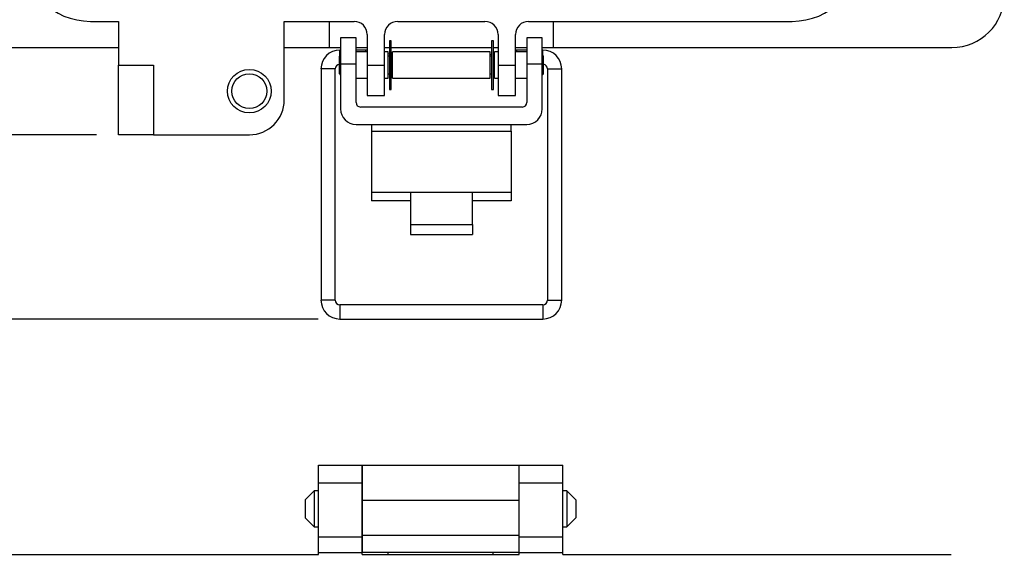
# Model space of a CAD drawing. Units: inches. Extents: x 0.5 to 8, y 0.3 to 10.7.
# Drawn here: x 1.9 to 3.7, y 6 to 6.9 of the extents above; entities that cross this region are included whole.
import ezdxf

# ---------------------------------------------------------------- set-up
doc = ezdxf.new("R2010")
doc.units = ezdxf.units.IN
doc.header["$MEASUREMENT"] = 0
doc.layers.add('BORDER', color=7, linetype='Continuous')
doc.styles.add('SLDTEXTSTYLE2', font='ARIAL.TTF', dxfattribs={"width": 0.948})
doc.dimstyles.new('SLDDIMSTYLE0', dxfattribs={"dimtxt": 0.101115, "dimasz": 0.14, "dimexe": 0, "dimexo": 0.0625, "dimgap": 0.025279, "dimtad": 0, "dimtih": 1, "dimtoh": 1, "dimlfac": 2.5, "dimrnd": 1e-09, "dimzin": 12, "dimdsep": 46, "dimtxsty": 'SLDTEXTSTYLE2', "dimblk1": 'CLOSED', "dimblk2": 'CLOSED', "dimsah": 1, "dimcen": 0.09, "dimadec": 0, "dimazin": 3, "dimtfac": 1, "dimtofl": 0, "dimtmove": 0, "dimatfit": 3, "dimldrblk": 'CLOSED', "dimfxl": 0, "dimfrac": 2, "dimtolj": 1, "dimtzin": 12, "dimarcsym": 0})
doc.dimstyles.new('SLDDIMSTYLE1', dxfattribs={"dimtxt": 0.101115, "dimasz": 0.14, "dimexe": 0, "dimexo": 0.0625, "dimgap": 0.025279, "dimtad": 0, "dimtih": 1, "dimtoh": 1, "dimlfac": 2.5, "dimrnd": 1e-09, "dimdsep": 46, "dimtxsty": 'SLDTEXTSTYLE2', "dimblk1": 'CLOSED', "dimblk2": 'CLOSED', "dimsah": 1, "dimcen": 0.09, "dimadec": 0, "dimazin": 2, "dimtfac": 1, "dimtmove": 0, "dimatfit": 0, "dimldrblk": 'CLOSED', "dimfxl": 0, "dimfrac": 2, "dimtolj": 1, "dimtzin": 12, "dimarcsym": 0})

# ---------------------------------------------------------------- blocks, each defined once
blk = doc.blocks.new('_Closed')
at = {"color": 0, "linetype": 'ByBlock', "lineweight": -2}
for p, q in [((-1, 0.166667), (0, 0)), ((-1, 0.166667), (-1, -0.166667)), ((0, 0), (-1, -0.166667)), ((0, 0), (-1, 0))]:
    blk.add_line(p, q, dxfattribs=at)
blk = doc.blocks.new('_D')
at = {"layer": 'BORDER'}
for p, q in [((2.1144, 10.0171), (1.193, 10.0171)), ((1.2324, 10.0171), (1.2324, 8.5406)), ((1.0588, 8.3621), (1.0241, 8.3621)), ((1.0241, 8.3621), (1.0241, 8.2069)), ((1.406, 8.3621), (1.4407, 8.3621)), ((1.4407, 8.3621), (1.4407, 8.2069)), ((1.0241, 8.2069), (1.0588, 8.2069)), ((1.4407, 8.2069), (1.406, 8.2069)), ((1.2324, 6.7072), (1.2324, 8.1837)), ((2.0198, 6.7072), (1.193, 6.7072))]:
    blk.add_line(p, q, dxfattribs=at)
at = {"layer": 'BORDER', "xscale": 0.14, "yscale": 0.14}
for p, rotation in [((1.2324, 10.0171, -0.6718), 90.00000000002224), ((1.2324, 6.7072, -0.6718), 270.0000000000222)]:
    blk.add_blockref('_Closed', p, dxfattribs=dict(at, rotation=rotation))
at = {"layer": 'BORDER', "char_height": 0.10417, "attachment_point": 1, "style": 'SLDTEXTSTYLE2'}
for s, insert in [('8.27', (1.0974, 8.5196)), ('210.2', (1.0588, 8.3411))]:
    blk.add_mtext(s, dxfattribs=dict(at, insert=insert))
blk = doc.blocks.new('_D_1')
at = {"layer": 'BORDER'}
for p, q in [((1.2324, 6.7072), (1.2324, 6.9572)), ((2.0198, 6.7072), (1.193, 6.7072)), ((1.0202, 6.541), (0.9855, 6.541)), ((0.9855, 6.541), (0.9855, 6.3857)), ((1.4446, 6.541), (1.4793, 6.541)), ((1.4793, 6.541), (1.4793, 6.3857)), ((0.9855, 6.3857), (1.0202, 6.3857)), ((1.4793, 6.3857), (1.4446, 6.3857)), ((2.4194, 6.3748), (1.193, 6.3748)), ((1.2324, 6.3748), (1.2324, 6.1248))]:
    blk.add_line(p, q, dxfattribs=at)
at = {"layer": 'BORDER', "xscale": 0.14, "yscale": 0.14}
for p, rotation in [((1.2324, 6.7072, -0.6718), 270.0000000000004), ((1.2324, 6.3748, -0.6718), 90.0000000000004)]:
    blk.add_blockref('_Closed', p, dxfattribs=dict(at, rotation=rotation))
at = {"layer": 'BORDER', "char_height": 0.10417, "attachment_point": 1, "style": 'SLDTEXTSTYLE2'}
for s, insert in [('0.83', (1.0974, 6.6984)), ('21.108', (1.0202, 6.52))]:
    blk.add_mtext(s, dxfattribs=dict(at, insert=insert))

msp = doc.modelspace()

# ---------------------------------------------------------------- linework, layer by layer
at = {"color": 7, "linetype": 'Continuous', "lineweight": 25}
for p, q in [((2.0088, 6.9119), (2.0592, 6.9119)), ((2.0592, 6.9119), (2.0592, 6.8332)), ((2.3584, 6.9119), (2.4844, 6.9119)), ((2.3584, 6.7702), (2.3584, 6.9119)), ((2.4399, 6.8647), (2.4399, 6.9119)), ((2.5631, 6.9119), (2.7206, 6.9119)), ((2.7993, 6.9119), (3.2749, 6.9119)), ((2.8439, 6.9119), (2.8439, 6.8647)), ((2.4879, 6.882), (2.4599, 6.882)), ((2.4599, 6.882), (2.4599, 6.8348)), ((2.4879, 6.8348), (2.4879, 6.882)), ((2.508, 6.8883), (2.508, 6.8332)), ((2.5395, 6.8332), (2.5395, 6.8883)), ((2.5516, 6.8771), (2.5481, 6.8771)), ((2.5481, 6.8771), (2.5481, 6.7893)), ((2.5516, 6.7893), (2.5516, 6.8771)), ((2.7357, 6.8771), (2.7322, 6.8771)), ((2.7322, 6.8771), (2.7322, 6.7893)), ((2.7357, 6.7893), (2.7357, 6.8771)), ((2.7442, 6.8883), (2.7442, 6.8332)), ((2.7757, 6.8332), (2.7757, 6.8883)), ((2.8239, 6.882), (2.7959, 6.882)), ((2.7959, 6.882), (2.7959, 6.8348)), ((2.8239, 6.8348), (2.8239, 6.882)), ((1.7206, 6.8647), (2.0592, 6.8647)), ((2.3584, 6.8647), (2.4399, 6.8647)), ((2.4399, 6.8647), (2.4599, 6.8647)), ((2.4599, 6.8601), (2.4588, 6.8601)), ((2.4879, 6.8647), (2.508, 6.8647)), ((2.5056, 6.8601), (2.4879, 6.8601)), ((2.5054, 6.8572), (2.5056, 6.8601)), ((2.508, 6.8597), (2.5056, 6.8601)), ((2.5395, 6.8647), (2.5481, 6.8647)), ((2.5516, 6.8647), (2.7322, 6.8647)), ((2.7357, 6.8647), (2.7442, 6.8647)), ((2.7757, 6.8647), (2.7959, 6.8647)), ((2.7781, 6.8601), (2.7757, 6.8597)), ((2.7959, 6.8601), (2.7781, 6.8601)), ((2.7784, 6.8572), (2.7781, 6.8601)), ((2.8239, 6.8647), (2.8439, 6.8647)), ((2.8249, 6.8601), (2.8239, 6.8601)), ((2.8439, 6.8647), (3.5631, 6.8647)), ((2.4599, 6.8513), (2.4578, 6.8492)), ((2.4578, 6.8172), (2.4578, 6.8492)), ((2.508, 6.8572), (2.4879, 6.8572)), ((2.5458, 6.8572), (2.5395, 6.8572)), ((2.5458, 6.8332), (2.5458, 6.8572)), ((2.5481, 6.8527), (2.5458, 6.8531)), ((2.5481, 6.8492), (2.5458, 6.8492)), ((2.5538, 6.8516), (2.5516, 6.852)), ((2.5538, 6.8492), (2.5516, 6.8492)), ((2.7299, 6.8572), (2.5538, 6.8572)), ((2.5538, 6.8332), (2.5538, 6.8572)), ((2.7299, 6.8332), (2.7299, 6.8572)), ((2.7322, 6.852), (2.7299, 6.8516)), ((2.7322, 6.8492), (2.7299, 6.8492)), ((2.7379, 6.8531), (2.7357, 6.8527)), ((2.7379, 6.8492), (2.7357, 6.8492)), ((2.7442, 6.8572), (2.7379, 6.8572)), ((2.7379, 6.8332), (2.7379, 6.8572)), ((2.7959, 6.8572), (2.7757, 6.8572)), ((2.8259, 6.8492), (2.8239, 6.8513)), ((2.8259, 6.8332), (2.8259, 6.8492)), ((2.0592, 6.8332), (2.1222, 6.8332)), ((2.0592, 6.7072), (2.0592, 6.8332)), ((2.1222, 6.8332), (2.1222, 6.7072)), ((2.4248, 6.8261), (2.4248, 6.4089)), ((2.4503, 6.4089), (2.4503, 6.8261)), ((2.4879, 6.8348), (2.4599, 6.8348)), ((2.4599, 6.8348), (2.4599, 6.7539)), ((2.4879, 6.7654), (2.4879, 6.8348)), ((2.508, 6.8332), (2.5395, 6.8332)), ((2.508, 6.8332), (2.508, 6.7781)), ((2.5395, 6.7781), (2.5395, 6.8332)), ((2.5458, 6.8092), (2.5458, 6.8332)), ((2.5538, 6.8092), (2.5538, 6.8332)), ((2.7299, 6.8092), (2.7299, 6.8332)), ((2.7379, 6.8092), (2.7379, 6.8332)), ((2.7442, 6.8332), (2.7757, 6.8332)), ((2.7442, 6.8332), (2.7442, 6.7781)), ((2.7757, 6.7781), (2.7757, 6.8332)), ((2.7959, 6.8348), (2.7959, 6.7654)), ((2.8239, 6.8348), (2.7959, 6.8348)), ((2.8239, 6.7539), (2.8239, 6.8348)), ((2.8259, 6.8172), (2.8259, 6.8332)), ((2.8335, 6.8261), (2.8335, 6.4089)), ((2.859, 6.4089), (2.859, 6.8261)), ((2.4578, 6.8172), (2.4599, 6.8151)), ((2.4879, 6.8092), (2.508, 6.8092)), ((2.5395, 6.8092), (2.5458, 6.8092)), ((2.5458, 6.8172), (2.5481, 6.8172)), ((2.5516, 6.8172), (2.5538, 6.8172)), ((2.5538, 6.8092), (2.7299, 6.8092)), ((2.7299, 6.8172), (2.7322, 6.8172)), ((2.7357, 6.8172), (2.7379, 6.8172)), ((2.7379, 6.8092), (2.7442, 6.8092)), ((2.7757, 6.8092), (2.7959, 6.8092)), ((2.8239, 6.8151), (2.8259, 6.8172)), ((2.5481, 6.7893), (2.5516, 6.7893)), ((2.7322, 6.7893), (2.7357, 6.7893)), ((2.508, 6.7781), (2.5395, 6.7781)), ((2.7442, 6.7781), (2.7757, 6.7781)), ((2.7879, 6.7574), (2.4959, 6.7574)), ((2.4879, 6.7259), (2.7959, 6.7259)), ((2.5159, 6.7259), (2.5159, 6.7141)), ((2.7679, 6.7141), (2.7679, 6.7259)), ((2.1222, 6.7072), (2.0592, 6.7072)), ((2.1222, 6.7072), (2.2954, 6.7072)), ((2.5159, 6.7141), (2.5159, 6.604)), ((2.5159, 6.7141), (2.7679, 6.7141)), ((2.7679, 6.7141), (2.7679, 6.604)), ((2.5159, 6.604), (2.5859, 6.604)), ((2.5159, 6.604), (2.5159, 6.5882)), ((2.5859, 6.604), (2.6979, 6.604)), ((2.5859, 6.604), (2.5859, 6.5451)), ((2.6979, 6.5451), (2.6979, 6.604)), ((2.6979, 6.604), (2.7679, 6.604)), ((2.7679, 6.604), (2.7679, 6.5882)), ((2.5859, 6.5882), (2.5159, 6.5882)), ((2.7679, 6.5882), (2.6979, 6.5882)), ((2.5859, 6.5451), (2.6979, 6.5451)), ((2.5859, 6.5451), (2.5859, 6.5273)), ((2.6979, 6.5451), (2.6979, 6.5273)), ((2.5859, 6.5273), (2.6979, 6.5273)), ((2.8249, 6.4003), (2.4588, 6.4003)), ((2.4588, 6.3748), (2.8249, 6.3748)), ((2.4199, 6.1108), (2.4987, 6.1108)), ((2.4199, 6.0793), (2.4199, 6.1108)), ((2.4987, 6.1108), (2.7821, 6.1108)), ((2.4987, 6.1108), (2.4987, 6.0478)), ((2.4987, 6.0793), (2.4987, 6.1108)), ((2.7821, 6.0478), (2.7821, 6.1108)), ((2.7821, 6.1108), (2.8609, 6.1108)), ((2.7821, 6.0793), (2.7821, 6.1108)), ((2.8609, 6.0793), (2.8609, 6.1108)), ((2.4199, 6.0793), (2.4987, 6.0793)), ((2.4199, 5.9816), (2.4199, 6.0793)), ((2.4987, 5.9816), (2.4987, 6.0793)), ((2.7821, 6.0793), (2.8609, 6.0793)), ((2.7821, 5.9816), (2.7821, 6.0793)), ((2.8609, 5.9816), (2.8609, 6.0793)), ((2.4126, 6.0646), (2.3964, 6.0483)), ((2.4199, 6.0646), (2.4126, 6.0646)), ((2.4126, 6.0646), (2.4126, 5.9995)), ((2.4987, 6.0646), (2.4987, 6.0646)), ((2.7821, 6.0646), (2.7821, 6.0646)), ((2.8682, 6.0646), (2.8609, 6.0646)), ((2.8844, 6.0483), (2.8682, 6.0646)), ((2.8682, 6.0646), (2.8682, 5.9995)), ((2.3964, 6.0483), (2.3964, 6.0158)), ((2.4987, 6.0478), (2.7821, 6.0478)), ((2.4987, 6.0478), (2.4987, 5.9848)), ((2.7821, 5.9848), (2.7821, 6.0478)), ((2.8844, 6.0483), (2.8844, 6.032)), ((2.8844, 6.032), (2.8844, 6.0158)), ((2.3964, 6.0158), (2.4126, 5.9995)), ((2.8682, 5.9995), (2.8844, 6.0158)), ((2.4126, 5.9995), (2.4199, 5.9995)), ((2.4987, 5.9995), (2.4987, 5.9995)), ((2.7821, 5.9995), (2.7821, 5.9995)), ((2.8609, 5.9995), (2.8682, 5.9995)), ((2.4199, 5.9816), (2.4987, 5.9816)), ((2.4199, 5.9533), (2.4199, 5.9816)), ((2.4987, 5.9848), (2.7821, 5.9848)), ((2.4987, 5.9848), (2.4987, 5.9533)), ((2.4987, 5.9533), (2.4987, 5.9816)), ((2.7821, 5.9533), (2.7821, 5.9848)), ((2.7821, 5.9816), (2.8609, 5.9816)), ((2.7821, 5.9533), (2.7821, 5.9816)), ((2.8609, 5.9533), (2.8609, 5.9816)), ((2.4199, 5.9501), (2.4199, 5.9533)), ((2.4199, 5.9533), (2.4987, 5.9533)), ((2.7821, 5.9533), (2.4987, 5.9533)), ((2.4987, 5.9501), (2.4987, 5.9533)), ((2.4987, 5.9501), (2.4987, 5.9533)), ((2.5459, 5.9501), (2.5459, 5.9533)), ((2.7349, 5.9533), (2.7349, 5.9501)), ((2.7821, 5.9501), (2.7821, 5.9533)), ((2.7821, 5.9501), (2.7821, 5.9533)), ((2.7821, 5.9533), (2.8609, 5.9533)), ((2.8609, 5.9501), (2.8609, 5.9533)), ((1.7191, 5.9501), (2.4199, 5.9501)), ((2.4987, 5.9501), (2.7821, 5.9501)), ((2.8609, 5.9501), (3.5617, 5.9501))]:
    msp.add_line(p, q, dxfattribs=at)
at = {"color": 8, "linetype": 'Continuous', "lineweight": 25}
for p, q in [((2.4588, 6.8502), (2.4588, 6.8601)), ((2.8249, 6.8502), (2.8249, 6.8601)), ((2.4503, 6.8261), (2.4248, 6.8261)), ((2.8335, 6.8261), (2.859, 6.8261)), ((2.4503, 6.4089), (2.4248, 6.4089)), ((2.4588, 6.4003), (2.4588, 6.3748)), ((2.8249, 6.4003), (2.8249, 6.3748)), ((2.8335, 6.4089), (2.8462, 6.4089)), ((2.8462, 6.4089), (2.859, 6.4089))]:
    msp.add_line(p, q, dxfattribs=at)
at = {"color": 7, "linetype": 'Continuous', "lineweight": 25}
for radius in [0.0394, 0.0315]:
    msp.add_circle((2.2954, 6.786), radius, dxfattribs=at)
for centre, radius, start, end in [((2.0088, 7.0348), 0.1228, 180, 270), ((3.2749, 7.0348), 0.1228, 270, 0), ((3.5631, 6.9592), 0.0945, 270, 0), ((2.4844, 6.8883), 0.0236, 0, 90), ((2.5631, 6.8883), 0.0236, 90, 180), ((2.7206, 6.8883), 0.0236, 0, 90), ((2.7993, 6.8883), 0.0236, 90, 180), ((2.4588, 6.8261), 0.0341, 90, 180), ((2.8249, 6.8261), 0.0341, 0, 90), ((2.4588, 6.8261), 0.00851, 96.8, 180), ((2.8249, 6.8261), 0.00851, 0, 83.2), ((2.2954, 6.7702), 0.063, 270, 0), ((2.4879, 6.7539), 0.028, 180, 270), ((2.4959, 6.7654), 0.008, 180, 270), ((2.7879, 6.7654), 0.008, 270, 360), ((2.7959, 6.7539), 0.028, 270, 360), ((2.4588, 6.4089), 0.0341, 180, 270), ((2.4588, 6.4089), 0.00851, 180, 270), ((2.8249, 6.4089), 0.00851, 270, 0), ((2.8249, 6.4089), 0.0341, 270, 0)]:
    msp.add_arc(centre, radius, start, end, dxfattribs=at)

# ---------------------------------------------------------------- dimensions: what is measured, and where the dimension line sits
at = {"layer": 'BORDER'}
for base, p1, p2, dimstyle, picture, middle in [((1.2324, 6.7072), (2.1538, 10.0171), (2.0592, 6.7072), 'SLDDIMSTYLE0', '_D', (1.2324, 8.3621)), ((1.2324, 6.3748), (2.0592, 6.7072), (2.4588, 6.3748), 'SLDDIMSTYLE1', '_D_1', (1.2324, 6.541))]:
    dim = msp.add_linear_dim(base=base, p1=p1, p2=p2, angle=90, dimstyle=dimstyle, dxfattribs=at)
    dim.commit()
    dim.dimension.update_dxf_attribs({"geometry": picture, "text_midpoint": middle, "dimtype": 160})

doc.saveas('drawing.dxf')
